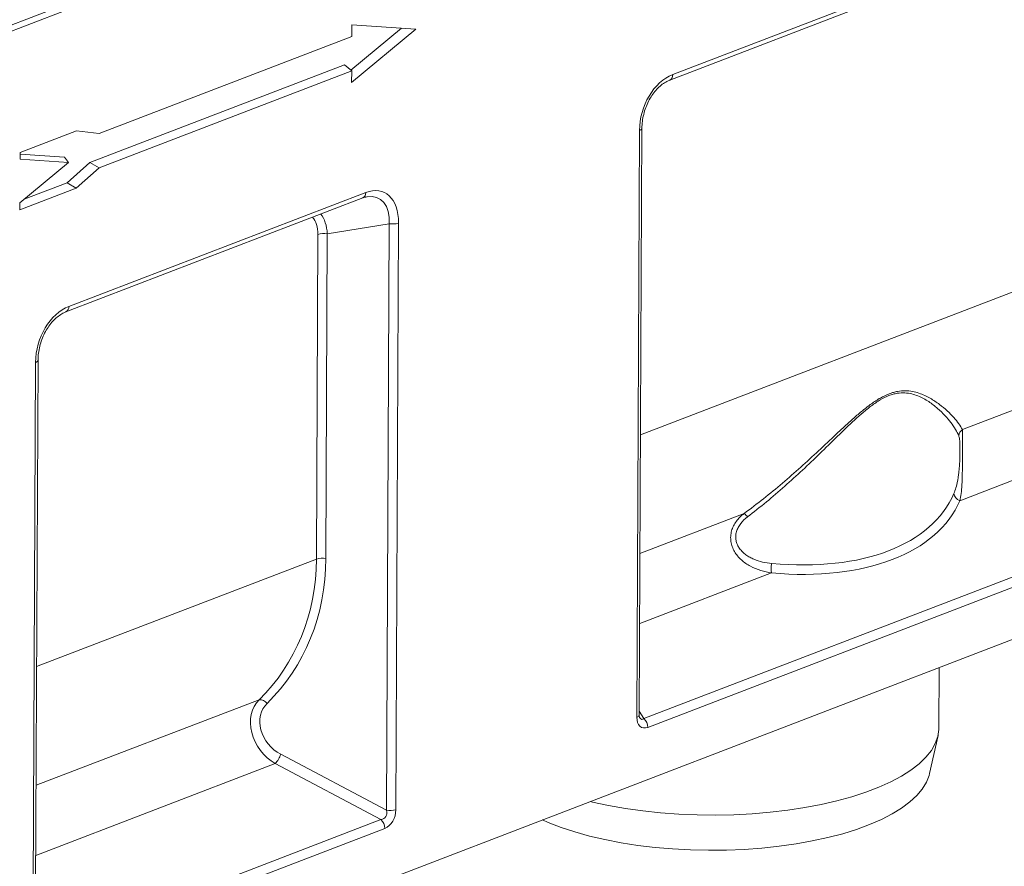
# Model space of a CAD drawing. Units: millimetres. Extents: x -238 to 5614, y -16 to 1848.
# Drawn here: x 1750 to 1919, y 568 to 713 of the extents above; entities that cross this region are included whole.
import ezdxf

# ---------------------------------------------------------------- set-up
doc = ezdxf.new("R2010")
doc.units = ezdxf.units.MM
doc.header["$LTSCALE"] = 5

msp = doc.modelspace()

# ---------------------------------------------------------------- linework, layer by layer
at = {"color": 7, "linetype": 'Continuous', "lineweight": 15}
for p, q in [((1532.181, 629.195), (2034.421, 822.037)), ((2035.428, 821.375), (1532.181, 628.147)), ((1861.264, 702.687), (1986.949, 750.945)), ((1861.766, 703.629), (1987.451, 751.887)), ((1806.68, 710.182), (1806.688, 712.16)), ((1806.688, 712.16), (1817.655, 711.435)), ((1763.287, 693.521), (1806.68, 710.182)), ((1815.183, 711.599), (1806.502, 704.374)), ((1817.655, 711.435), (1806.644, 702.272)), ((1805.4, 705.288), (1761.714, 688.514)), ((1805.4, 705.288), (1806.653, 704.25)), ((1806.653, 704.25), (1763.283, 687.597)), ((1806.644, 702.272), (1806.653, 704.25)), ((1749.738, 690.26), (1759.416, 693.976)), ((1759.416, 693.976), (1763.287, 693.521)), ((1855.603, 593.311), (1856.058, 694.017)), ((1856.018, 593.696), (1856.472, 694.402)), ((1749.733, 689.104), (1749.738, 690.26)), ((1757.36, 689.455), (1749.737, 689.959)), ((1749.699, 681.595), (1758.061, 688.554)), ((1758.061, 688.554), (1749.733, 689.104)), ((1757.36, 689.455), (1758.061, 688.554)), ((1761.714, 688.514), (1757.803, 685.038)), ((1761.714, 688.514), (1763.283, 687.597)), ((1978.993, 688.937), (1856.235, 641.803)), ((1763.283, 687.597), (1759.372, 684.121)), ((1757.803, 685.038), (1750.44, 682.211)), ((1757.803, 685.038), (1759.372, 684.121)), ((1759.372, 684.121), (1749.694, 680.405)), ((1758.097, 663.824), (1809.05, 683.388)), ((1749.694, 680.405), (1749.699, 681.595)), ((1757.595, 662.882), (1808.548, 682.446)), ((1813.078, 678.028), (1802.457, 676.267)), ((1812.624, 577.322), (1813.078, 678.028)), ((1814.691, 678.133), (1814.236, 577.428)), ((1800.592, 620.438), (1800.844, 676.162)), ((1802.457, 676.267), (1802.205, 620.544)), ((1911.497, 642.671), (1969.149, 664.807)), ((1751.934, 553.506), (1752.389, 654.212)), ((1752.349, 553.891), (1752.804, 654.597)), ((1971.929, 653.84), (1911.066, 630.471)), ((2028.618, 648.319), (1526.378, 455.478)), ((1856.822, 593.056), (1990.073, 644.22)), ((1990.734, 642.723), (1857.483, 591.56)), ((1856.143, 621.417), (1874.019, 628.281)), ((1800.592, 620.438), (1752.566, 601.998)), ((1878.741, 618.06), (1856.088, 609.362)), ((1907.46, 591.442), (1907.507, 601.817)), ((1752.474, 581.612), (1790.748, 596.308)), ((1856.02, 594.313), (1856.822, 593.056)), ((1905.864, 583.641), (1907.317, 590.181)), ((1794.479, 586.943), (1812.624, 577.322)), ((1793.528, 585.341), (1752.42, 569.557)), ((1811.672, 575.72), (1793.528, 585.341)), ((1753.153, 553.251), (1811.672, 575.72)), ((1812.334, 574.224), (1753.814, 551.755))]:
    msp.add_line(p, q, dxfattribs=at)
at = {"color": 7, "linetype": 'Continuous', "lineweight": 15, "flags": 128}
for points in [[(1856.472, 694.401), (1856.472, 694.393), (1856.451, 694.309), (1856.398, 694.228), (1856.313, 694.151), (1856.199, 694.08), (1856.058, 694.017)], [(1752.804, 654.596), (1752.803, 654.588), (1752.783, 654.504), (1752.729, 654.423), (1752.644, 654.346), (1752.53, 654.275), (1752.389, 654.212)], [(1856.018, 593.696), (1856.017, 593.687), (1855.997, 593.604), (1855.943, 593.522), (1855.859, 593.445), (1855.744, 593.374), (1855.603, 593.311)], [(1847.597, 578.814), (1847.972, 578.725), (1850.749, 578.13), (1853.639, 577.623), (1856.623, 577.207), (1859.682, 576.884), (1862.795, 576.657), (1865.944, 576.527), (1869.108, 576.494), (1872.265, 576.56), (1875.396, 576.724), (1878.479, 576.984), (1881.497, 577.339), (1884.427, 577.786), (1887.252, 578.324), (1889.954, 578.947), (1892.514, 579.653), (1894.917, 580.436), (1897.146, 581.292), (1899.187, 582.215), (1901.027, 583.199), (1902.654, 584.237), (1904.057, 585.323), (1905.228, 586.451), (1906.158, 587.611), (1906.842, 588.798), (1907.275, 590.003), (1907.455, 591.218), (1907.46, 591.442)], [(1905.864, 583.641), (1905.779, 583.303), (1905.319, 582.129), (1904.612, 580.974), (1903.662, 579.846), (1902.476, 578.753), (1901.062, 577.701), (1899.428, 576.699), (1897.586, 575.751), (1895.549, 574.866), (1893.329, 574.048), (1890.941, 573.303), (1888.402, 572.636), (1885.727, 572.051), (1882.936, 571.553), (1880.047, 571.145), (1877.078, 570.829), (1874.05, 570.607), (1870.982, 570.482), (1867.896, 570.453), (1864.811, 570.521), (1861.748, 570.686), (1858.728, 570.946), (1855.771, 571.3), (1852.896, 571.745), (1850.122, 572.279), (1847.469, 572.897), (1844.953, 573.596), (1842.591, 574.372), (1840.399, 575.218), (1839.383, 575.66)]]:
    msp.add_lwpolyline(points, dxfattribs=at)
at = {"color": 7, "linetype": 'Continuous', "lineweight": 15}
for centre, radius, start, end in [((1860.795, 703.541), 0.975, 299.08291, 5.19295), ((1808.133, 683.272), 0.925, 296.70373, 7.22769), ((1813.68, 681.209), 3.237, 259.29001, 288.20238), ((1801.855, 673.086), 3.237, 79.29001, 108.20238), ((1757.126, 663.736), 0.975, 299.08291, 5.19295), ((1912.284, 641.481), 1.426, 123.46526, 174.61853), ((1911.499, 631.885), 1.479, 186.77611, 253.00698), ((1872.1, 625.84), 3.105, 36.54505, 51.82417), ((1801.604, 617.363), 3.237, 79.29001, 108.20238), ((1882.574, 618.864), 3.916, 167.68449, 191.85816), ((1790.822, 594.658), 1.652, 37.69459, 92.55864), ((1855.445, 591.553), 2.038, 0.18204, 47.50983), ((1789.935, 588.558), 4.823, 318.15807, 340.43405), ((1813.225, 580.503), 3.237, 259.29001, 288.20238), ((1810.295, 574.217), 2.038, 0.18204, 47.50983)]:
    msp.add_arc(centre, radius, start, end, dxfattribs=at)
for centre, major_axis, ratio, start_param, end_param in [((1862.48, 695.499), (2.425, 8.312), 0.7154618, 0.4985584, 1.9521085), ((1808.26, 674.681), (3.903, 8.753), 0.583907, 5.3587061, 6.8122562), ((1807.246, 675.073), (4.15, 7.259), 0.5678192, 5.4239085, 6.7164635), ((1797.57, 673.469), (2.308, 7.317), 0.5909538, 5.2821425, 5.8862703), ((1796.557, 673.86), (2.602, 5.836), 0.583907, 5.3587061, 6.0318552), ((1758.811, 655.694), (2.425, 8.312), 0.7154618, 0.4985584, 1.9521085), ((1868.432, 648.474), (41.766, -16.354), 0.5743811, 5.1769923, 6.2660486), ((1868.079, 647.369), (43.257, -16.228), 0.5708305, 5.1667602, 6.2558165), ((1757.442, 628.071), (35.738, -29.099), 0.8309895, 6.1890023, 6.8737598), ((1758.041, 628.568), (35.973, -30.883), 0.8296024, 6.2129866, 6.8977441), ((1795.791, 591.059), (-4.749, 5.524), 0.8124931, 0.0678057, 1.9742937), ((1796.39, 591.556), (4.497, -3.86), 0.8296024, 3.0713939, 4.9778819), ((1857.746, 594.462), (1.301, 2.918), 0.583907, 2.2171134, 3.6706636), ((1856.733, 594.853), (0.292, 1.931), 0.425659, 2.6878683, 3.5850151), ((1811.082, 577.325), (-1.245, 1.304), 0.7659137, 2.6260902, 4.0796404), ((1812.096, 576.934), (0.808, 2.771), 0.7154618, 3.640151, 5.0937011)]:
    msp.add_ellipse(centre, major_axis=major_axis, ratio=ratio, start_param=start_param, end_param=end_param, dxfattribs=at)
for points, knots in [([(1856.472, 694.402), (1856.477, 694.602), (1856.491, 695.187), (1856.621, 696.19), (1856.911, 697.377), (1857.333, 698.513), (1857.869, 699.568), (1858.503, 700.514), (1859.212, 701.329), (1859.973, 701.989), (1860.669, 702.434), (1861.093, 702.614), (1861.264, 702.687)], [0, 0, 0, 0, 0.059277, 0.172914, 0.2833127, 0.3910792, 0.4971615, 0.6026615, 0.7086731, 0.8160541, 0.9260108, 1, 1, 1, 1]), ([(1808.548, 682.446), (1808.68, 682.495), (1808.935, 682.588), (1809.16, 682.615), (1809.268, 682.628)], [0, 0, 0, 0, 0.5192021, 1, 1, 1, 1]), ([(1752.804, 654.597), (1752.808, 654.797), (1752.822, 655.382), (1752.952, 656.385), (1753.243, 657.572), (1753.664, 658.708), (1754.201, 659.763), (1754.834, 660.709), (1755.543, 661.524), (1756.304, 662.184), (1757, 662.629), (1757.425, 662.809), (1757.595, 662.882)], [0, 0, 0, 0, 0.059277, 0.172914, 0.2833127, 0.3910792, 0.4971615, 0.6026615, 0.7086731, 0.8160541, 0.9260108, 1, 1, 1, 1]), ([(1874.019, 628.281), (1875.145, 629.103), (1876.256, 629.95), (1878.448, 631.689), (1879.53, 632.579), (1881.655, 634.387), (1882.701, 635.304), (1884.766, 637.16), (1885.785, 638.098), (1887.806, 639.981), (1888.808, 640.927), (1890.31, 642.334), (1890.811, 642.801), (1891.817, 643.726), (1892.323, 644.186), (1893.333, 645.078), (1893.837, 645.511), (1894.85, 646.34), (1895.358, 646.736), (1896.126, 647.287), (1896.384, 647.465), (1896.9, 647.8), (1897.156, 647.956), (1897.919, 648.392), (1898.421, 648.636), (1899.163, 648.922), (1899.409, 649.005), (1899.896, 649.143), (1900.133, 649.198), (1900.829, 649.324), (1901.272, 649.356), (1902.123, 649.343), (1902.531, 649.297), (1903.303, 649.151), (1903.669, 649.051), (1904.369, 648.816), (1904.703, 648.681), (1905.345, 648.386), (1905.652, 648.226), (1906.53, 647.727), (1907.063, 647.368), (1908.041, 646.633), (1908.487, 646.257), (1909.3, 645.507), (1909.666, 645.133), (1910.652, 644.03), (1911.156, 643.322), (1911.497, 642.671)], [0, 0, 0, 0, 0.0625, 0.0625, 0.125, 0.125, 0.1875, 0.1875, 0.25, 0.25, 0.3125, 0.3125, 0.34375, 0.34375, 0.375, 0.375, 0.40625, 0.40625, 0.4375, 0.4375, 0.453125, 0.453125, 0.46875, 0.46875, 0.5, 0.5, 0.515625, 0.515625, 0.53125, 0.53125, 0.5625, 0.5625, 0.59375, 0.59375, 0.625, 0.625, 0.65625, 0.65625, 0.6875, 0.6875, 0.75, 0.75, 0.8125, 0.8125, 0.875, 0.875, 1, 1, 1, 1]), ([(1910.863, 641.615), (1910.567, 642.325), (1910.11, 643.094), (1909.201, 644.288), (1908.86, 644.694), (1908.101, 645.507), (1907.683, 645.915), (1906.761, 646.715), (1906.257, 647.108), (1905.422, 647.658), (1905.13, 647.836), (1904.517, 648.166), (1904.197, 648.32), (1903.524, 648.591), (1903.172, 648.709), (1902.425, 648.89), (1902.029, 648.954), (1901.199, 648.998), (1900.766, 648.979), (1900.081, 648.868), (1899.847, 648.818), (1899.367, 648.686), (1899.123, 648.605), (1898.389, 648.321), (1897.893, 648.075), (1897.139, 647.632), (1896.886, 647.471), (1896.377, 647.128), (1896.123, 646.947), (1895.367, 646.383), (1894.868, 645.978), (1893.876, 645.131), (1893.383, 644.689), (1892.396, 643.78), (1891.902, 643.312), (1890.921, 642.373), (1890.434, 641.899), (1888.971, 640.472), (1887.996, 639.515), (1886.031, 637.61), (1885.041, 636.662), (1883.034, 634.786), (1882.017, 633.859), (1879.952, 632.033), (1878.901, 631.133), (1876.769, 629.376), (1875.69, 628.52), (1874.594, 627.689)], [0, 0, 0, 0, 0.125, 0.125, 0.1875, 0.1875, 0.25, 0.25, 0.3125, 0.3125, 0.34375, 0.34375, 0.375, 0.375, 0.40625, 0.40625, 0.4375, 0.4375, 0.46875, 0.46875, 0.484375, 0.484375, 0.5, 0.5, 0.53125, 0.53125, 0.546875, 0.546875, 0.5625, 0.5625, 0.59375, 0.59375, 0.625, 0.625, 0.65625, 0.65625, 0.6875, 0.6875, 0.75, 0.75, 0.8125, 0.8125, 0.875, 0.875, 0.9375, 0.9375, 1, 1, 1, 1]), ([(1911.497, 642.671), (1911.509, 642.473), (1911.512, 642.202), (1911.509, 641.748), (1911.508, 641.651), (1911.506, 641.447), (1911.504, 641.34), (1911.502, 641.116), (1911.5, 640.998), (1911.498, 640.753), (1911.496, 640.624), (1911.492, 640.226), (1911.49, 639.945), (1911.486, 639.352), (1911.485, 639.038), (1911.484, 638.402), (1911.484, 638.076), (1911.485, 637.413), (1911.485, 637.085), (1911.485, 636.435), (1911.484, 636.113), (1911.48, 635.474), (1911.476, 635.161), (1911.466, 634.556), (1911.458, 634.263), (1911.439, 633.693), (1911.426, 633.417), (1911.38, 632.629), (1911.337, 632.149), (1911.224, 631.258), (1911.153, 630.847), (1911.066, 630.471)], [0, 0, 0, 0, 0.125, 0.125, 0.15625, 0.15625, 0.1875, 0.1875, 0.21875, 0.21875, 0.25, 0.25, 0.3125, 0.3125, 0.375, 0.375, 0.4375, 0.4375, 0.5, 0.5, 0.5625, 0.5625, 0.625, 0.625, 0.6875, 0.6875, 0.75, 0.75, 0.875, 0.875, 1, 1, 1, 1]), ([(1910.03, 631.711), (1910.158, 632.011), (1910.273, 632.332), (1910.481, 633.032), (1910.572, 633.409), (1910.694, 634.03), (1910.732, 634.247), (1910.802, 634.703), (1910.834, 634.938), (1910.892, 635.425), (1910.918, 635.677), (1910.964, 636.199), (1910.984, 636.466), (1911.017, 637.005), (1911.032, 637.278), (1911.049, 637.694), (1911.054, 637.834), (1911.062, 638.11), (1911.066, 638.247), (1911.072, 638.517), (1911.074, 638.65), (1911.077, 638.914), (1911.078, 639.045), (1911.078, 639.424), (1911.076, 639.66), (1911.068, 639.993), (1911.064, 640.1), (1911.056, 640.304), (1911.051, 640.4), (1911.034, 640.675), (1911.02, 640.839), (1910.969, 641.269), (1910.923, 641.473), (1910.863, 641.615)], [0, 0, 0, 0, 0.125, 0.125, 0.25, 0.25, 0.3125, 0.3125, 0.375, 0.375, 0.4375, 0.4375, 0.5, 0.5, 0.5625, 0.5625, 0.59375, 0.59375, 0.625, 0.625, 0.65625, 0.65625, 0.6875, 0.6875, 0.75, 0.75, 0.78125, 0.78125, 0.8125, 0.8125, 0.875, 0.875, 1, 1, 1, 1]), ([(1878.741, 618.06), (1878.422, 618.109), (1878.106, 618.168), (1877.478, 618.312), (1877.167, 618.395), (1876.254, 618.682), (1875.666, 618.921), (1874.827, 619.37), (1874.553, 619.535), (1874.029, 619.897), (1873.781, 620.092), (1873.315, 620.511), (1873.097, 620.736), (1872.697, 621.219), (1872.516, 621.476), (1872.283, 621.878), (1872.211, 622.015), (1872.08, 622.295), (1872.021, 622.439), (1871.867, 622.874), (1871.793, 623.17), (1871.729, 623.623), (1871.715, 623.777), (1871.704, 624.082), (1871.706, 624.234), (1871.737, 624.686), (1871.788, 624.985), (1871.911, 625.428), (1871.96, 625.574), (1872.071, 625.861), (1872.133, 626.001), (1872.339, 626.414), (1872.502, 626.679), (1873.06, 627.439), (1873.51, 627.883), (1874.019, 628.281)], [0, 0, 0, 0, 0.0625, 0.0625, 0.125, 0.125, 0.25, 0.25, 0.3125, 0.3125, 0.375, 0.375, 0.4375, 0.4375, 0.5, 0.5, 0.53125, 0.53125, 0.5625, 0.5625, 0.625, 0.625, 0.65625, 0.65625, 0.6875, 0.6875, 0.75, 0.75, 0.78125, 0.78125, 0.8125, 0.8125, 0.875, 0.875, 1, 1, 1, 1]), ([(1874.594, 627.689), (1874.155, 627.356), (1873.762, 626.984), (1873.267, 626.344), (1873.122, 626.121), (1872.94, 625.772), (1872.885, 625.654), (1872.787, 625.411), (1872.744, 625.286), (1872.638, 624.912), (1872.596, 624.66), (1872.572, 624.152), (1872.591, 623.894), (1872.687, 623.396), (1872.763, 623.154), (1872.97, 622.686), (1873.098, 622.465), (1873.395, 622.049), (1873.565, 621.852), (1873.932, 621.492), (1874.128, 621.327), (1874.545, 621.023), (1874.765, 620.885), (1875.224, 620.632), (1875.459, 620.52), (1876.178, 620.218), (1876.676, 620.064), (1877.697, 619.829), (1878.222, 619.749), (1878.748, 619.7)], [0, 0, 0, 0, 0.125, 0.125, 0.1875, 0.1875, 0.21875, 0.21875, 0.25, 0.25, 0.3125, 0.3125, 0.375, 0.375, 0.4375, 0.4375, 0.5, 0.5, 0.5625, 0.5625, 0.625, 0.625, 0.6875, 0.6875, 0.75, 0.75, 0.875, 0.875, 1, 1, 1, 1]), ([(1856.106, 593.177), (1856.107, 593.176), (1856.119, 593.165), (1856.063, 593.254), (1856.024, 593.455), (1856.019, 593.631), (1856.018, 593.696)], [0, 0, 0, 0, 0.0389132, 0.3998575, 0.7756589, 1, 1, 1, 1])]:
    msp.add_open_spline(points, degree=3, knots=knots, dxfattribs=at)

doc.saveas('drawing.dxf')
